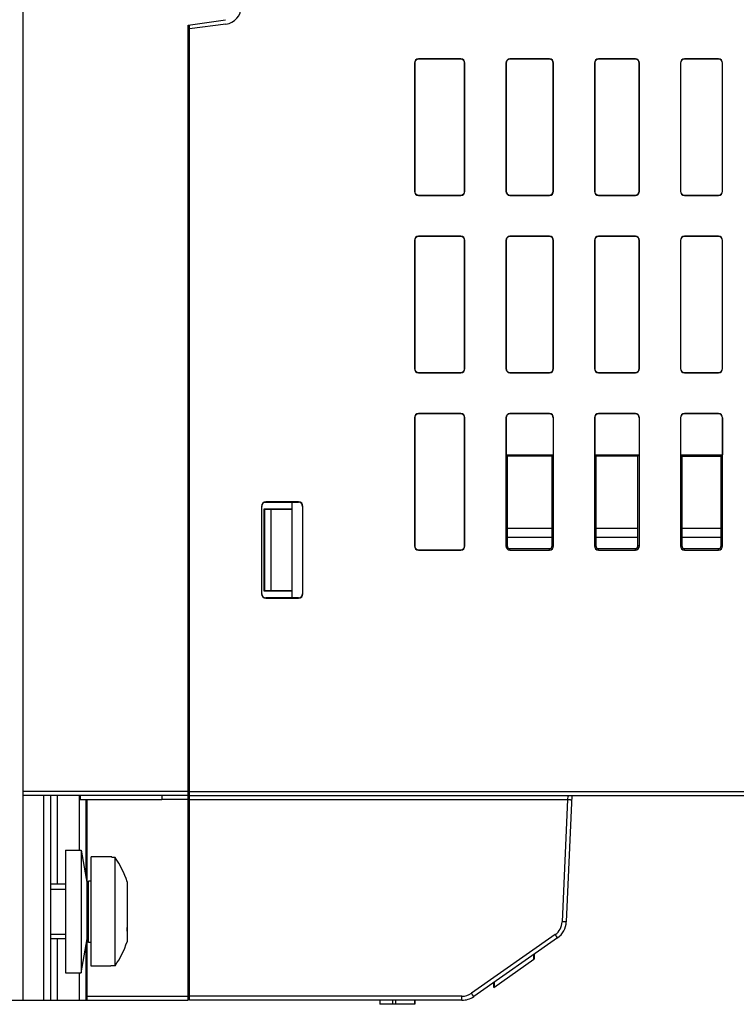
# Model space of a CAD drawing. Units: millimetres. Extents: x 0 to 841, y 0 to 594.
# Drawn here: x 249 to 281, y 403 to 446 of the extents above; entities that cross this region are included whole.
import ezdxf

# ---------------------------------------------------------------- set-up
doc = ezdxf.new("R2010")
doc.units = ezdxf.units.MM
doc.header["$LTSCALE"] = 46.255
doc.layers.get('0').update_dxf_attribs({"linetype": 'CONTINUOUS'})
doc.layers.add('DATUM_AXES', color=7, linetype='CONTINUOUS')

msp = doc.modelspace()

# ---------------------------------------------------------------- linework, layer by layer
at = {"color": 7, "linetype": 'CONTINUOUS'}
for p, q in [((249.1253, 403.3434), (249.1253, 487.9434)), ((256.3853, 446.2348), (258.0302, 446.4698)), ((256.3853, 403.3434), (256.3853, 446.2348)), ((258.0471, 446.2742), (256.4453, 446.0634)), ((256.4453, 403.3434), (256.4453, 446.2434)), ((256.392, 445.0673), (256.3853, 445.0674)), ((256.4453, 445.0458), (256.392, 445.0673)), ((266.3453, 444.5634), (266.3558, 444.5634)), ((266.3453, 444.5634), (266.3453, 438.9234)), ((266.3558, 444.5634), (266.3558, 438.9234)), ((266.5253, 444.7434), (266.5253, 444.7329)), ((268.3853, 444.7434), (266.5253, 444.7434)), ((268.3853, 444.7329), (266.5253, 444.7329)), ((268.3853, 444.7434), (268.3853, 444.7329)), ((268.5653, 444.5634), (268.5548, 444.5634)), ((268.5548, 438.9234), (268.5548, 444.5634)), ((268.5653, 438.9234), (268.5653, 444.5634)), ((270.3653, 444.5634), (270.3758, 444.5634)), ((270.3653, 444.5634), (270.3653, 438.9234)), ((270.3758, 444.5634), (270.3758, 438.9234)), ((272.2853, 444.7434), (270.5453, 444.7434)), ((270.5453, 444.7434), (270.5453, 444.7329)), ((272.2853, 444.7329), (270.5453, 444.7329)), ((272.2853, 444.7434), (272.2853, 444.7329)), ((272.4653, 444.5634), (272.4548, 444.5634)), ((272.4548, 438.9234), (272.4548, 444.5634)), ((272.4653, 438.9234), (272.4653, 444.5634)), ((274.2653, 444.5634), (274.2758, 444.5634)), ((274.2653, 444.5634), (274.2653, 438.9234)), ((274.2758, 444.5634), (274.2758, 438.9234)), ((276.0653, 444.7434), (274.4453, 444.7434)), ((274.4453, 444.7434), (274.4453, 444.7329)), ((276.0653, 444.7329), (274.4453, 444.7329)), ((276.0653, 444.7434), (276.0653, 444.7329)), ((276.2453, 444.5634), (276.2348, 444.5634)), ((276.2348, 438.9234), (276.2348, 444.5634)), ((276.2453, 438.9234), (276.2453, 444.5634)), ((278.0453, 444.5634), (278.0558, 444.5634)), ((278.0453, 444.5634), (278.0453, 438.9234)), ((278.0558, 444.5634), (278.0558, 438.9234)), ((279.7253, 444.7434), (278.2253, 444.7434)), ((278.2253, 444.7434), (278.2253, 444.7329)), ((279.7253, 444.7329), (278.2253, 444.7329)), ((279.7253, 444.7434), (279.7253, 444.7329)), ((279.9053, 444.5634), (279.8948, 444.5634)), ((279.8948, 438.9234), (279.8948, 444.5634)), ((279.9053, 438.9234), (279.9053, 444.5634)), ((266.3453, 438.9234), (266.3558, 438.9234)), ((266.5253, 438.7539), (268.3853, 438.7539)), ((266.5253, 438.7434), (266.5253, 438.7539)), ((266.5253, 438.7434), (268.3853, 438.7434)), ((268.3853, 438.7434), (268.3853, 438.7539)), ((268.5653, 438.9234), (268.5548, 438.9234)), ((270.3653, 438.9234), (270.3758, 438.9234)), ((270.5453, 438.7539), (272.2853, 438.7539)), ((270.5453, 438.7434), (270.5453, 438.7539)), ((270.5453, 438.7434), (272.2853, 438.7434)), ((272.2853, 438.7434), (272.2853, 438.7539)), ((272.4653, 438.9234), (272.4548, 438.9234)), ((274.2653, 438.9234), (274.2758, 438.9234)), ((274.4453, 438.7539), (276.0653, 438.7539)), ((274.4453, 438.7434), (274.4453, 438.7539)), ((274.4453, 438.7434), (276.0653, 438.7434)), ((276.0653, 438.7434), (276.0653, 438.7539)), ((276.2453, 438.9234), (276.2348, 438.9234)), ((278.0453, 438.9234), (278.0558, 438.9234)), ((278.2253, 438.7539), (279.7253, 438.7539)), ((278.2253, 438.7434), (278.2253, 438.7539)), ((278.2253, 438.7434), (279.7253, 438.7434)), ((279.7253, 438.7434), (279.7253, 438.7539)), ((279.9053, 438.9234), (279.8948, 438.9234)), ((266.3453, 436.7634), (266.3558, 436.7634)), ((266.3453, 436.7634), (266.3453, 431.1234)), ((266.3558, 436.7634), (266.3558, 431.1234)), ((268.3853, 436.9434), (266.5253, 436.9434)), ((266.5253, 436.9434), (266.5253, 436.9329)), ((268.3853, 436.9329), (266.5253, 436.9329)), ((268.3853, 436.9434), (268.3853, 436.9329)), ((268.5653, 436.7634), (268.5548, 436.7634)), ((268.5548, 431.1234), (268.5548, 436.7634)), ((268.5653, 431.1234), (268.5653, 436.7634)), ((270.3653, 436.7634), (270.3758, 436.7634)), ((270.3653, 436.7634), (270.3653, 431.1234)), ((270.3758, 436.7634), (270.3758, 431.1234)), ((272.2853, 436.9434), (270.5453, 436.9434)), ((270.5453, 436.9434), (270.5453, 436.9329)), ((272.2853, 436.9329), (270.5453, 436.9329)), ((272.2853, 436.9434), (272.2853, 436.9329)), ((272.4653, 436.7634), (272.4548, 436.7634)), ((272.4548, 431.1234), (272.4548, 436.7634)), ((272.4653, 431.1234), (272.4653, 436.7634)), ((274.2653, 436.7634), (274.2758, 436.7634)), ((274.2653, 436.7634), (274.2653, 431.1234)), ((274.2758, 436.7634), (274.2758, 431.1234)), ((276.0653, 436.9434), (274.4453, 436.9434)), ((274.4453, 436.9434), (274.4453, 436.9329)), ((276.0653, 436.9329), (274.4453, 436.9329)), ((276.0653, 436.9434), (276.0653, 436.9329)), ((276.2453, 436.7634), (276.2348, 436.7634)), ((276.2348, 431.1234), (276.2348, 436.7634)), ((276.2453, 431.1234), (276.2453, 436.7634)), ((278.0453, 436.7634), (278.0558, 436.7634)), ((278.0453, 436.7634), (278.0453, 431.1234)), ((278.0558, 436.7634), (278.0558, 431.1234)), ((279.7253, 436.9434), (278.2253, 436.9434)), ((278.2253, 436.9434), (278.2253, 436.9329)), ((279.7253, 436.9329), (278.2253, 436.9329)), ((279.7253, 436.9434), (279.7253, 436.9329)), ((279.9053, 436.7634), (279.8948, 436.7634)), ((279.8948, 431.1234), (279.8948, 436.7634)), ((279.9053, 431.1234), (279.9053, 436.7634)), ((266.3453, 431.1234), (266.3558, 431.1234)), ((266.5253, 430.9539), (268.3853, 430.9539)), ((266.5253, 430.9434), (266.5253, 430.9539)), ((266.5253, 430.9434), (268.3853, 430.9434)), ((268.3853, 430.9434), (268.3853, 430.9539)), ((268.5653, 431.1234), (268.5548, 431.1234)), ((270.3653, 431.1234), (270.3758, 431.1234)), ((270.5453, 430.9539), (272.2853, 430.9539)), ((270.5453, 430.9434), (270.5453, 430.9539)), ((270.5453, 430.9434), (272.2853, 430.9434)), ((272.2853, 430.9434), (272.2853, 430.9539)), ((272.4653, 431.1234), (272.4548, 431.1234)), ((274.2653, 431.1234), (274.2758, 431.1234)), ((274.4453, 430.9539), (276.0653, 430.9539)), ((274.4453, 430.9434), (274.4453, 430.9539)), ((274.4453, 430.9434), (276.0653, 430.9434)), ((276.0653, 430.9434), (276.0653, 430.9539)), ((276.2453, 431.1234), (276.2348, 431.1234)), ((278.0453, 431.1234), (278.0558, 431.1234)), ((278.2253, 430.9539), (279.7253, 430.9539)), ((278.2253, 430.9434), (278.2253, 430.9539)), ((278.2253, 430.9434), (279.7253, 430.9434)), ((279.7253, 430.9434), (279.7253, 430.9539)), ((279.9053, 431.1234), (279.8948, 431.1234)), ((266.3453, 428.9634), (266.3558, 428.9634)), ((266.3453, 428.9634), (266.3453, 423.3234)), ((266.3558, 428.9634), (266.3558, 423.3234)), ((268.3853, 429.1434), (266.5253, 429.1434)), ((266.5253, 429.1434), (266.5253, 429.1329)), ((268.3853, 429.1329), (266.5253, 429.1329)), ((268.3853, 429.1434), (268.3853, 429.1329)), ((268.5653, 428.9634), (268.5548, 428.9634)), ((268.5548, 423.3234), (268.5548, 428.9634)), ((268.5653, 423.3234), (268.5653, 428.9634)), ((270.3653, 428.9634), (270.3758, 428.9634)), ((270.3653, 428.9634), (270.3653, 423.3234)), ((270.3758, 428.9634), (270.3758, 427.3329)), ((272.2853, 429.1434), (270.5453, 429.1434)), ((270.5453, 429.1434), (270.5453, 429.1329)), ((272.2853, 429.1329), (270.5453, 429.1329)), ((272.2853, 429.1434), (272.2853, 429.1329)), ((272.4653, 428.9634), (272.4548, 428.9634)), ((272.4548, 428.9634), (272.4548, 427.3329)), ((272.4653, 423.3234), (272.4653, 428.9634)), ((274.2653, 428.9634), (274.2758, 428.9634)), ((274.2653, 428.9634), (274.2653, 423.3234)), ((274.2758, 428.9634), (274.2758, 427.3329)), ((276.0653, 429.1434), (274.4453, 429.1434)), ((274.4453, 429.1434), (274.4453, 429.1329)), ((276.0653, 429.1329), (274.4453, 429.1329)), ((276.0653, 429.1434), (276.0653, 429.1329)), ((276.2453, 428.9634), (276.2348, 428.9634)), ((276.2348, 428.9634), (276.2348, 427.3329)), ((276.2453, 423.3234), (276.2453, 428.9634)), ((278.0453, 428.9634), (278.0558, 428.9634)), ((278.0453, 428.9634), (278.0453, 423.3234)), ((278.0558, 428.9634), (278.0558, 427.3329)), ((279.7253, 429.1434), (278.2253, 429.1434)), ((278.2253, 429.1434), (278.2253, 429.1329)), ((279.7253, 429.1329), (278.2253, 429.1329)), ((279.7253, 429.1434), (279.7253, 429.1329)), ((279.9053, 428.9634), (279.8948, 428.9634)), ((279.8948, 428.9634), (279.8948, 427.3329)), ((279.9053, 423.3234), (279.9053, 428.9634)), ((270.3758, 427.3329), (272.4548, 427.3329)), ((270.4269, 427.2818), (270.3758, 427.3329)), ((270.4269, 427.2818), (272.4031, 427.2812)), ((270.4269, 427.2818), (270.4269, 423.3234)), ((272.4031, 427.2812), (272.4548, 427.3329)), ((272.4031, 423.3234), (272.4031, 427.2812)), ((274.2758, 427.3329), (276.2348, 427.3329)), ((274.3281, 427.2806), (274.2758, 427.3329)), ((274.3281, 427.2806), (276.182, 427.28)), ((274.3281, 427.2806), (274.3281, 423.3234)), ((276.182, 427.28), (276.2348, 427.3329)), ((276.182, 423.3234), (276.182, 427.28)), ((278.0558, 427.3329), (279.8948, 427.3329)), ((278.1093, 427.2795), (278.0558, 427.3329)), ((278.1093, 427.2795), (279.8408, 427.2789)), ((278.1093, 427.2795), (278.1093, 423.3234)), ((279.8408, 427.2789), (279.8948, 427.3329)), ((279.8408, 423.3234), (279.8408, 427.2789)), ((256.3853, 425.5434), (256.4453, 425.5434)), ((259.6096, 425.0634), (259.6261, 425.0634)), ((259.6096, 425.0634), (259.6096, 421.2234)), ((259.6261, 421.2234), (259.6261, 425.0634)), ((260.9453, 424.9434), (259.7218, 424.9434)), ((259.7218, 424.9434), (259.7453, 424.9198)), ((259.7218, 424.9434), (259.7218, 421.3434)), ((260.0453, 424.9198), (259.7453, 424.9198)), ((259.7453, 424.9198), (259.7453, 421.367)), ((261.2453, 425.2591), (259.8053, 425.2591)), ((259.8053, 425.2591), (259.8053, 425.2426)), ((259.8053, 425.2426), (261.2453, 425.2423)), ((260.0453, 424.9198), (260.9453, 424.9434)), ((260.0453, 421.367), (260.0453, 424.9198)), ((260.9453, 425.2424), (260.9453, 421.0444)), ((261.2453, 425.2591), (261.2453, 425.2423)), ((261.441, 425.0634), (261.4242, 425.0634)), ((261.4242, 425.0634), (261.4242, 421.2234)), ((261.441, 421.2234), (261.441, 425.0634)), ((270.4269, 424.3785), (270.4272, 424.3436)), ((270.4269, 424.1094), (272.4031, 424.1094)), ((270.4272, 424.3436), (270.4272, 424.1094)), ((272.4028, 424.3455), (272.4031, 424.3804)), ((272.4028, 424.1094), (272.4028, 424.3455)), ((274.3281, 424.3822), (274.3284, 424.3474)), ((274.3281, 424.1094), (276.182, 424.1094)), ((274.3284, 424.3474), (274.3284, 424.1094)), ((276.1817, 424.3492), (276.182, 424.384)), ((276.1817, 424.1094), (276.1817, 424.3492)), ((278.1093, 424.3859), (278.1095, 424.3511)), ((278.1093, 424.1094), (279.8408, 424.1094)), ((278.1095, 424.3511), (278.1095, 424.1094)), ((279.8406, 424.3528), (279.8408, 424.3876)), ((279.8406, 424.1094), (279.8406, 424.3528)), ((270.4269, 423.7134), (272.4031, 423.7134)), ((274.3281, 423.7134), (276.182, 423.7134)), ((278.1093, 423.7134), (279.8408, 423.7134)), ((266.3453, 423.3234), (266.3558, 423.3234)), ((266.5253, 423.1539), (268.3853, 423.1539)), ((266.5253, 423.1434), (266.5253, 423.1539)), ((266.5253, 423.1434), (268.3853, 423.1434)), ((268.3853, 423.1434), (268.3853, 423.1539)), ((268.5653, 423.3234), (268.5548, 423.3234)), ((270.3653, 423.3234), (270.4269, 423.3234)), ((270.5453, 423.2051), (272.2853, 423.2056)), ((270.5453, 423.1434), (270.5453, 423.2051)), ((270.5453, 423.1434), (272.2853, 423.1434)), ((272.2853, 423.1434), (272.2853, 423.2056)), ((272.4653, 423.3234), (272.4031, 423.3234)), ((274.2653, 423.3234), (274.3281, 423.3234)), ((274.4453, 423.2062), (276.0653, 423.2067)), ((274.4453, 423.1434), (274.4453, 423.2062)), ((274.4453, 423.1434), (276.0653, 423.1434)), ((276.0653, 423.1434), (276.0653, 423.2067)), ((276.2453, 423.3234), (276.182, 423.3234)), ((278.0453, 423.3234), (278.1093, 423.3234)), ((278.2253, 423.2074), (279.7253, 423.2078)), ((278.2253, 423.1434), (278.2253, 423.2074)), ((278.2253, 423.1434), (279.7253, 423.1434)), ((279.7253, 423.1434), (279.7253, 423.2078)), ((279.9053, 423.3234), (279.8408, 423.3234)), ((259.6096, 421.2234), (259.6261, 421.2234)), ((259.7218, 421.3434), (259.7453, 421.367)), ((259.7218, 421.3434), (260.9453, 421.3434)), ((259.7453, 421.367), (260.0453, 421.367)), ((261.2453, 421.0445), (259.8053, 421.0442)), ((259.8053, 421.0277), (259.8053, 421.0442)), ((259.8053, 421.0277), (261.2453, 421.0277)), ((260.9453, 421.3434), (260.0453, 421.367)), ((261.2453, 421.0277), (261.2453, 421.0445)), ((261.441, 421.2234), (261.4242, 421.2234)), ((256.3853, 420.7434), (256.4453, 420.7434)), ((256.4453, 413.6476), (256.3853, 413.6466)), ((256.4453, 413.0477), (256.3853, 413.0467)), ((256.3853, 412.7467), (256.4453, 412.7477)), ((256.3853, 412.5234), (249.1253, 412.5234)), ((256.3853, 412.3434), (249.1253, 412.3434)), ((250.0253, 412.3434), (250.0253, 403.3434)), ((250.3253, 412.3434), (250.3253, 403.3434)), ((250.6253, 412.3434), (250.6253, 408.4434)), ((251.5853, 412.3434), (251.5853, 409.9434)), ((256.4453, 412.5234), (288.4038, 412.5234)), ((256.4453, 412.3434), (288.4116, 412.3434)), ((273.2673, 412.3434), (273.0247, 406.7868)), ((273.093, 412.3213), (273.0797, 412.1681)), ((251.8853, 412.1634), (251.8853, 408.7822)), ((251.9453, 403.3434), (251.9453, 412.1634)), ((256.3853, 412.1681), (255.2352, 412.1681)), ((256.4453, 412.1681), (273.0797, 412.1681)), ((273.0797, 412.1681), (272.8449, 406.79)), ((250.9877, 409.9434), (251.6806, 409.9434)), ((250.9877, 409.9434), (250.9877, 404.5434)), ((251.6806, 409.9434), (251.9453, 408.4419)), ((251.6806, 409.9434), (251.6806, 404.5434)), ((253.0253, 409.6434), (252.1253, 409.6434)), ((252.1253, 404.8434), (252.1253, 409.6434)), ((253.0253, 409.6434), (253.0253, 409.6246)), ((253.1721, 409.6246), (253.0253, 409.6246)), ((253.1721, 404.8622), (253.1721, 409.6246)), ((250.9877, 408.4434), (250.3253, 408.4434)), ((252.1253, 408.5851), (252.0053, 408.5851)), ((252.0053, 405.8852), (252.0053, 408.5851)), ((253.7052, 408.5541), (253.7052, 405.9161)), ((252.0053, 408.2934), (251.9453, 408.2934)), ((253.7003, 407.9488), (253.7003, 407.9389)), ((253.7003, 407.9389), (253.7002, 407.9215)), ((253.6973, 406.5488), (253.6973, 406.5313)), ((253.6973, 406.5313), (253.6973, 406.5215)), ((272.5385, 406.2316), (268.8501, 403.6489)), ((250.9877, 406.0434), (250.3253, 406.0434)), ((250.6253, 406.0434), (250.6253, 403.3434)), ((251.6806, 404.5434), (251.9453, 406.0449)), ((252.0053, 406.1934), (251.9453, 406.1934)), ((252.1253, 405.8851), (252.0053, 405.8851)), ((253.7052, 405.9161), (253.6988, 405.9161)), ((272.6418, 406.0888), (268.9533, 403.5062)), ((251.8853, 405.7047), (251.8853, 403.3434)), ((271.6053, 405.1434), (271.6053, 405.3631)), ((271.6337, 405.1633), (271.6337, 405.383)), ((269.8369, 403.9051), (271.6053, 405.1434)), ((271.607, 405.1445), (271.6337, 405.1633)), ((250.9877, 404.5434), (251.6806, 404.5434)), ((251.5853, 404.5434), (251.5853, 403.3434)), ((252.986, 404.8434), (252.1253, 404.8434)), ((253.1721, 404.8622), (252.986, 404.8622)), ((252.986, 404.8622), (252.986, 404.8434)), ((256.4453, 404.6476), (256.3853, 404.6466)), ((269.8369, 403.9051), (269.8369, 404.1249)), ((269.8653, 403.925), (269.8653, 404.1448)), ((256.4453, 404.0477), (256.3853, 404.0467)), ((222.8453, 403.3434), (256.3853, 403.3434)), ((251.9453, 403.5187), (256.3853, 403.5187)), ((268.4371, 403.5187), (256.4453, 403.5187)), ((268.4371, 403.3434), (256.4453, 403.3434)), ((264.8208, 403.3434), (264.8208, 403.1634)), ((265.375, 403.3434), (265.375, 403.1634)), ((265.5174, 403.3434), (265.5174, 403.1634)), ((266.3453, 403.3434), (266.3453, 403.1634)), ((266.3565, 403.3434), (266.3565, 403.1634)), ((266.3676, 403.3434), (266.3676, 403.1634)), ((268.4371, 403.3434), (268.4371, 403.5187)), ((266.3676, 403.1634), (264.8208, 403.1634))]:
    msp.add_line(p, q, dxfattribs=at)
at = {"linetype": 'CONTINUOUS'}
for p, q in [((250.3253, 408.2334), (250.9877, 408.2334)), ((251.9453, 408.2334), (252.0053, 408.2334)), ((250.3253, 406.2534), (250.9877, 406.2534)), ((251.9453, 406.2534), (252.0053, 406.2534))]:
    msp.add_line(p, q, dxfattribs=at)
at = {"color": 7, "linetype": 'CONTINUOUS'}
for centre, radius, start, end in [((257.9453, 447.0475), 0.78, 277.49586, 360), ((266.5253, 444.5634), 0.18, 90, 180), ((266.5253, 444.5634), 0.1695, 90, 180), ((268.3853, 444.5634), 0.18, 0, 90), ((268.3853, 444.5634), 0.1695, 0, 90), ((270.5453, 444.5634), 0.18, 90, 180), ((270.5453, 444.5634), 0.1695, 90, 180), ((272.2853, 444.5634), 0.18, 0, 90), ((272.2853, 444.5634), 0.1695, 0, 90), ((274.4453, 444.5634), 0.18, 90, 180), ((274.4453, 444.5634), 0.1695, 90, 180), ((276.0653, 444.5634), 0.18, 0, 90), ((276.0653, 444.5634), 0.1695, 0, 90), ((278.2253, 444.5634), 0.18, 90, 180), ((278.2253, 444.5634), 0.1695, 90, 180), ((279.7253, 444.5634), 0.18, 0, 90), ((279.7253, 444.5634), 0.1695, 0, 90), ((266.5253, 438.9234), 0.18, 180, 270), ((266.5253, 438.9234), 0.1695, 180, 270), ((268.3853, 438.9234), 0.18, 270, 360), ((268.3853, 438.9234), 0.1695, 270, 360), ((270.5453, 438.9234), 0.18, 180, 270), ((270.5453, 438.9234), 0.1695, 180, 270), ((272.2853, 438.9234), 0.18, 270, 360), ((272.2853, 438.9234), 0.1695, 270, 360), ((274.4453, 438.9234), 0.18, 180, 270), ((274.4453, 438.9234), 0.1695, 180, 270), ((276.0653, 438.9234), 0.18, 270, 360), ((276.0653, 438.9234), 0.1695, 270, 360), ((278.2253, 438.9234), 0.18, 180, 270), ((278.2253, 438.9234), 0.1695, 180, 270), ((279.7253, 438.9234), 0.18, 270, 360), ((279.7253, 438.9234), 0.1695, 270, 360), ((266.5253, 436.7634), 0.18, 90, 180), ((266.5253, 436.7634), 0.1695, 90, 180), ((268.3853, 436.7634), 0.18, 0, 90), ((268.3853, 436.7634), 0.1695, 0, 90), ((270.5453, 436.7634), 0.18, 90, 180), ((270.5453, 436.7634), 0.1695, 90, 180), ((272.2853, 436.7634), 0.18, 0, 90), ((272.2853, 436.7634), 0.1695, 0, 90), ((274.4453, 436.7634), 0.18, 90, 180), ((274.4453, 436.7634), 0.1695, 90, 180), ((276.0653, 436.7634), 0.18, 0, 90), ((276.0653, 436.7634), 0.1695, 0, 90), ((278.2253, 436.7634), 0.18, 90, 180), ((278.2253, 436.7634), 0.1695, 90, 180), ((279.7253, 436.7634), 0.18, 0, 90), ((279.7253, 436.7634), 0.1695, 0, 90), ((266.5253, 431.1234), 0.18, 180, 270), ((266.5253, 431.1234), 0.1695, 180, 270), ((268.3853, 431.1234), 0.18, 270, 360), ((268.3853, 431.1234), 0.1695, 270, 360), ((270.5453, 431.1234), 0.18, 180, 270), ((270.5453, 431.1234), 0.1695, 180, 270), ((272.2853, 431.1234), 0.18, 270, 360), ((272.2853, 431.1234), 0.1695, 270, 360), ((274.4453, 431.1234), 0.18, 180, 270), ((274.4453, 431.1234), 0.1695, 180, 270), ((276.0653, 431.1234), 0.18, 270, 360), ((276.0653, 431.1234), 0.1695, 270, 360), ((278.2253, 431.1234), 0.18, 180, 270), ((278.2253, 431.1234), 0.1695, 180, 270), ((279.7253, 431.1234), 0.18, 270, 360), ((279.7253, 431.1234), 0.1695, 270, 360), ((266.5253, 428.9634), 0.18, 90, 180), ((266.5253, 428.9634), 0.1695, 90, 180), ((268.3853, 428.9634), 0.18, 0, 90), ((268.3853, 428.9634), 0.1695, 0, 90), ((270.5453, 428.9634), 0.18, 90, 180), ((270.5453, 428.9634), 0.1695, 90, 180), ((272.2853, 428.9634), 0.18, 0, 90), ((272.2853, 428.9634), 0.1695, 0, 90), ((274.4453, 428.9634), 0.18, 90, 180), ((274.4453, 428.9634), 0.1695, 90, 180), ((276.0653, 428.9634), 0.18, 0, 90), ((276.0653, 428.9634), 0.1695, 0, 90), ((278.2253, 428.9634), 0.18, 90, 180), ((278.2253, 428.9634), 0.1695, 90, 180), ((279.7253, 428.9634), 0.18, 0, 90), ((279.7253, 428.9634), 0.1695, 0, 90), ((259.8053, 425.0634), 0.1957, 90, 180), ((261.2453, 425.0634), 0.1957, 0, 90), ((266.5253, 423.3234), 0.18, 180, 270), ((266.5253, 423.3234), 0.1695, 180, 270), ((268.3853, 423.3234), 0.18, 270, 360), ((268.3853, 423.3234), 0.1695, 270, 360), ((270.5453, 423.3234), 0.18, 180, 270), ((272.2853, 423.3234), 0.18, 270, 360), ((274.4453, 423.3234), 0.18, 180, 270), ((276.0653, 423.3234), 0.18, 270, 360), ((278.2253, 423.3234), 0.18, 180, 270), ((279.7253, 423.3234), 0.18, 270, 360), ((259.8053, 421.2234), 0.1957, 180, 270), ((261.2453, 421.2234), 0.1957, 270, 360), ((249.7253, 407.2434), 4.1893, 18.21563, 34.63863), ((647.325, 406.4133), 393.6276, 179.780467, 179.980278), ((272.1255, 406.8214), 0.72, 305.00003, 357.49997), ((272.1255, 406.8261), 0.9, 305, 357.5), ((249.7253, 407.2434), 4.1893, 325.36137, 341.53306), ((268.4371, 404.2387), 0.72, 270, 305), ((268.4371, 404.2434), 0.9, 270, 305)]:
    msp.add_arc(centre, radius, start, end, dxfattribs=at)
for centre, major_axis, start_param, end_param in [((259.8053, 425.0634), (0.1792, 0), 1.5705678, 3.1415927), ((261.2453, 425.0634), (0.1789, 0), 0, 1.5705678), ((270.5453, 423.3234), (0.1184, 0), -3.1415927, -1.5704916), ((272.2853, 423.3234), (0.1178, 0), -1.5704916, 0), ((274.4453, 423.3234), (0.1172, 0), -3.1415927, -1.5704916), ((276.0653, 423.3234), (0.1167, 0), -1.5704916, 0), ((278.2253, 423.3234), (0.116, 0), -3.1415927, -1.5704916), ((279.7253, 423.3234), (0.1156, 0), -1.5704916, 0), ((259.8053, 421.2234), (0.1792, 0), -3.1415927, -1.5705678), ((261.2453, 421.2234), (0.1789, 0), -1.5705678, 0)]:
    msp.add_ellipse(centre, major_axis=major_axis, ratio=1, start_param=start_param, end_param=end_param, dxfattribs=at)
for points, knots in [([(273.0977, 412.3434), (273.0976, 412.3434), (273.0977, 412.3426), (273.0971, 412.3419), (273.0967, 412.34), (273.0959, 412.3376), (273.0951, 412.3344), (273.094, 412.329), (273.0933, 412.3245), (273.093, 412.3213)], [0, 0, 0, 0, 0.0164884, 0.0657002, 0.147043, 0.2595992, 0.4022714, 0.5739202, 1, 1, 1, 1]), ([(273.1866, 412.3433), (273.1795, 412.3396), (273.15, 412.3265), (273.1173, 412.321), (273.093, 412.3213)], [0, 0, 0, 0, 0.2470038, 1, 1, 1, 1]), ([(273.0797, 412.1681), (273.0914, 412.1676), (273.1143, 412.1667), (273.1476, 412.1655), (273.1782, 412.1646), (273.2051, 412.1639), (273.2247, 412.1637), (273.2377, 412.1637), (273.2453, 412.1637), (273.2511, 412.1639), (273.2556, 412.1641), (273.2578, 412.1645), (273.2595, 412.1647), (273.2595, 412.165)], [0, 0, 0, 0, 0.1948993, 0.3822737, 0.5549495, 0.7063059, 0.8305442, 0.8809658, 0.9229224, 0.9560183, 0.9799541, 0.9945526, 1, 1, 1, 1]), ([(253.7048, 408.5541), (253.7043, 408.5264), (253.7029, 408.4669), (253.7026, 408.3673), (253.7013, 408.1933), (253.7007, 408.0509), (253.7003, 407.9488)], [0, 0, 0, 0, 0.137635, 0.2945557, 0.4937091, 1, 1, 1, 1]), ([(273.0247, 406.7868), (273.0247, 406.7865), (273.023, 406.7863), (273.0208, 406.7859), (273.0163, 406.7858), (273.0104, 406.7856), (273.0029, 406.7855), (272.9899, 406.7855), (272.9703, 406.7858), (272.9434, 406.7864), (272.9127, 406.7873), (272.8795, 406.7885), (272.8565, 406.7894), (272.8449, 406.79)], [0, 0, 0, 0, 0.0054474, 0.0200459, 0.0439817, 0.0770776, 0.1190342, 0.1694558, 0.2936941, 0.4450505, 0.6177263, 0.8051007, 1, 1, 1, 1]), ([(253.6973, 406.5215), (253.6973, 406.3916), (253.6976, 406.1898), (253.6979, 405.988), (253.6988, 405.9161)], [0, 0, 0, 0, 0.6435599, 1, 1, 1, 1]), ([(272.6418, 406.0888), (272.6415, 406.0887), (272.6406, 406.0902), (272.6391, 406.0915), (272.6364, 406.0951), (272.633, 406.0995), (272.6286, 406.1055), (272.6233, 406.1125), (272.6173, 406.1208), (272.6078, 406.1339), (272.5944, 406.1525), (272.577, 406.177), (272.5581, 406.2037), (272.5451, 406.2221), (272.5385, 406.2316)], [0, 0, 0, 0, 0.0050102, 0.0193968, 0.0431429, 0.0760445, 0.1178003, 0.1680212, 0.2262376, 0.2919059, 0.4430763, 0.615882, 0.803862, 1, 1, 1, 1]), ([(268.9533, 403.5062), (268.9531, 403.506), (268.9522, 403.5075), (268.9507, 403.5088), (268.948, 403.5124), (268.9445, 403.5169), (268.9401, 403.5228), (268.9349, 403.5299), (268.9289, 403.5381), (268.9194, 403.5512), (268.906, 403.5698), (268.8886, 403.5943), (268.8697, 403.621), (268.8567, 403.6395), (268.8501, 403.6489)], [0, 0, 0, 0, 0.0050102, 0.0193968, 0.0431429, 0.0760445, 0.1178003, 0.1680212, 0.2262376, 0.2919059, 0.4430763, 0.615882, 0.803862, 1, 1, 1, 1])]:
    msp.add_open_spline(points, degree=3, knots=knots, dxfattribs=at)
at = {"layer": 'DATUM_AXES', "color": 7, "linetype": 'CONTINUOUS'}
for p, q in [((251.6352, 412.3434), (251.6352, 412.1634)), ((255.2352, 412.3434), (255.2352, 412.1634)), ((255.2352, 412.1634), (251.6352, 412.1634))]:
    msp.add_line(p, q, dxfattribs=at)

doc.saveas('drawing.dxf')
